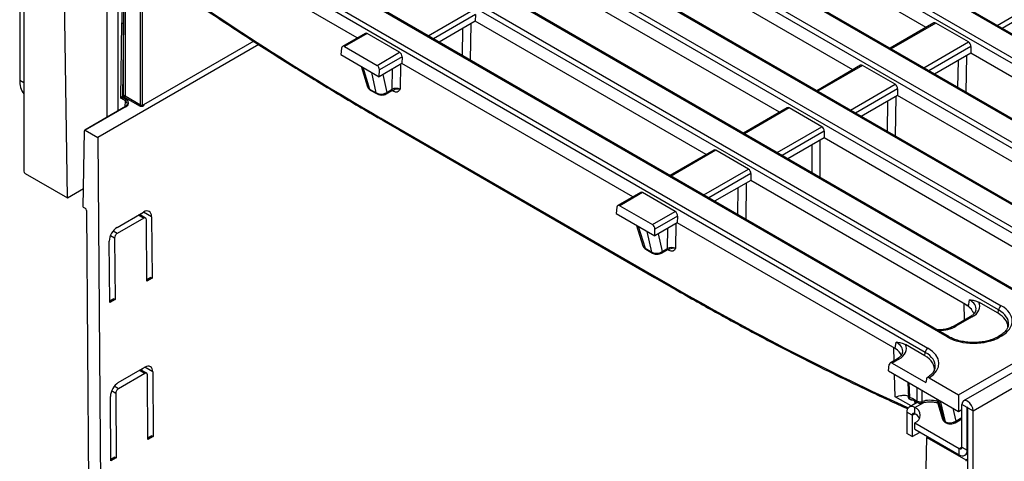
# Model space of a CAD drawing. Units: millimetres. Extents: x 8 to 418, y -29 to 291.
# Drawn here: x 274 to 311, y 123 to 140 of the extents above; entities that cross this region are included whole.
import ezdxf

# ---------------------------------------------------------------- set-up
doc = ezdxf.new("R2010")
doc.units = ezdxf.units.MM

msp = doc.modelspace()

# ---------------------------------------------------------------- linework, layer by layer
at = {"color": 7, "linetype": 'Continuous', "lineweight": 25}
for p, q in [((410.760835, 183.806716), (309.846596, 125.550165)), ((310.208716, 125.167889), (411.122955, 183.42444)), ((320.412586, 134.450438), (290.673963, 151.61818)), ((320.484009, 134.457511), (290.745386, 151.625253)), ((319.575307, 133.860605), (289.836683, 151.028347)), ((289.937314, 151.192922), (319.675937, 134.02518)), ((316.363357, 133.557365), (287.87584, 150.002858)), ((316.434779, 133.564438), (287.947263, 150.009931)), ((287.139191, 149.5776), (315.063571, 133.457199)), ((314.96294, 133.292624), (287.038561, 149.413025)), ((312.898792, 131.253587), (283.165986, 148.417971)), ((283.266617, 148.582546), (312.999423, 131.418163)), ((313.064269, 132.231245), (285.077718, 148.387537)), ((313.135691, 132.238317), (285.14914, 148.394609)), ((312.018219, 129.604473), (281.205143, 147.392483)), ((312.089641, 129.611546), (281.276566, 147.399555)), ((280.468495, 146.967224), (311.28157, 129.179215)), ((311.180939, 129.01464), (280.367864, 146.802649)), ((273.843224, 146.161241), (273.843224, 137.7742)), ((309.220096, 127.989151), (278.407021, 145.777161)), ((309.291519, 127.996224), (278.478444, 145.784233)), ((277.669405, 145.352461), (308.484414, 127.563335)), ((308.383784, 127.398759), (277.568774, 145.187886)), ((308.418674, 139.782726), (299.613431, 144.865884)), ((273.994747, 144.009096), (273.994747, 134.303925)), ((286.720598, 139.386185), (278.644193, 144.048594)), ((275.661498, 133.283406), (275.513907, 143.132714)), ((305.620552, 138.167404), (296.815309, 143.250563)), ((302.822429, 136.552082), (294.017186, 141.635241)), ((291.226337, 140.276064), (291.219064, 140.019919)), ((277.695942, 137.083122), (277.739006, 139.956941)), ((277.79961, 139.956327), (277.757604, 137.153109)), ((277.79961, 137.177358), (277.79961, 139.956327)), ((291.219064, 140.019919), (289.841337, 139.224574)), ((300.024307, 134.936761), (291.219064, 140.019919)), ((308.716109, 139.954431), (307.040948, 138.987381)), ((310.033789, 139.230897), (308.790119, 139.948853)), ((287.018032, 139.55789), (286.154352, 139.059298)), ((287.092043, 139.552311), (286.228362, 139.053719)), ((288.335712, 138.834356), (287.092043, 139.552311)), ((282.962631, 139.131559), (276.823174, 135.587326)), ((282.77125, 139.254337), (278.569308, 136.828607)), ((286.11911, 138.996576), (286.090107, 138.752975)), ((286.228362, 139.053719), (287.472032, 138.335764)), ((310.126291, 139.057284), (310.119018, 138.801138)), ((286.090107, 138.752975), (287.557261, 137.906005)), ((287.472032, 138.335764), (288.335712, 138.834356)), ((288.428214, 138.660743), (287.564534, 138.162151)), ((288.428214, 138.660743), (288.420941, 138.404597)), ((310.119018, 138.801138), (308.741291, 138.005794)), ((318.311846, 134.07152), (310.119018, 138.801138)), ((286.867534, 138.304176), (287.111406, 137.519834)), ((288.420941, 138.404597), (287.557261, 137.906005)), ((297.226184, 133.321439), (288.420941, 138.404597)), ((305.917986, 138.339109), (304.242825, 137.37206)), ((307.235667, 137.615576), (305.991997, 138.333531)), ((287.557261, 137.906005), (287.564534, 138.162151)), ((277.871735, 136.981639), (277.695942, 137.083122)), ((277.757604, 137.153109), (277.79961, 137.177358)), ((277.786841, 137.100014), (277.902035, 137.033515)), ((277.829915, 137.124869), (277.787909, 137.10062)), ((278.425905, 136.780812), (277.829915, 137.124869)), ((277.860219, 137.177358), (278.456209, 136.833301)), ((287.18856, 137.433331), (287.445286, 137.285126)), ((287.21471, 137.396129), (287.471437, 137.247924)), ((287.817228, 137.249874), (288.016726, 137.365042)), ((287.846682, 137.309255), (288.04618, 137.424423)), ((288.105542, 137.397047), (288.105365, 137.397422)), ((307.320895, 137.185817), (305.943169, 136.390472)), ((307.328168, 137.441962), (307.320895, 137.185817)), ((314.638238, 132.961605), (307.320895, 137.185817)), ((277.880608, 136.767429), (276.320906, 135.867032)), ((277.902035, 136.765307), (276.342333, 135.86491)), ((303.119864, 136.723788), (301.444703, 135.756738)), ((304.437544, 136.000254), (303.193874, 136.718209)), ((287.663517, 136.30225), (288.306408, 135.931117)), ((287.693048, 136.240879), (288.335939, 135.869746)), ((276.26759, 132.933517), (276.312033, 135.848018)), ((276.342333, 135.86491), (276.823174, 135.587326)), ((276.823174, 135.587326), (277.092439, 99.802038)), ((288.306408, 135.931117), (298.031289, 130.317063)), ((288.335939, 135.869746), (298.06082, 130.255692)), ((304.530046, 135.82664), (304.522773, 135.570495)), ((304.522773, 135.570495), (303.145046, 134.77515)), ((312.795675, 130.79465), (304.522773, 135.570495)), ((300.321741, 135.108466), (298.64658, 134.141416)), ((301.639421, 134.384932), (300.395752, 135.102887)), ((274.045254, 134.216444), (275.661498, 133.283406)), ((301.731923, 134.211318), (301.72465, 133.955173)), ((301.72465, 133.955173), (300.346924, 133.159829)), ((309.917478, 129.225554), (301.72465, 133.955173)), ((275.661498, 133.283406), (276.278356, 133.63951)), ((297.523618, 133.493144), (296.659938, 132.994552)), ((297.597629, 133.487565), (296.733949, 132.988973)), ((298.841299, 132.76961), (297.597629, 133.487565)), ((296.733949, 132.988973), (297.977619, 132.271018)), ((276.26759, 132.933517), (276.340999, 132.891139)), ((276.391504, 132.804167), (276.637887, 100.059864)), ((277.559107, 132.164477), (278.56926, 132.747626)), ((278.642704, 132.520234), (278.409034, 132.655129)), ((278.439327, 132.672617), (278.439591, 132.637489)), ((296.624697, 132.93183), (296.595694, 132.688229)), ((296.595694, 132.688229), (298.062847, 131.841259)), ((297.977619, 132.271018), (298.841299, 132.76961)), ((298.933801, 132.595997), (298.07012, 132.097405)), ((298.933801, 132.595997), (298.926528, 132.339851)), ((278.571023, 132.513311), (277.56087, 131.930162)), ((278.690551, 130.111316), (278.67292, 132.454468)), ((278.87495, 132.571098), (278.892581, 130.227946)), ((297.37312, 132.23943), (297.616992, 131.455088)), ((298.926528, 132.339851), (298.062847, 131.841259)), ((307.236123, 127.542824), (298.926528, 132.339851)), ((298.062847, 131.841259), (298.07012, 132.097405)), ((277.276337, 129.294908), (277.258706, 131.63806)), ((277.460737, 131.75469), (277.478368, 129.411538)), ((297.694146, 131.368585), (297.950873, 131.22038)), ((297.720297, 131.331383), (297.977023, 131.183178)), ((298.322815, 131.185128), (298.522313, 131.300296)), ((298.352269, 131.244509), (298.551767, 131.359677)), ((298.611129, 131.332301), (298.610952, 131.332676)), ((278.842072, 130.257104), (278.690114, 130.169381)), ((278.892581, 130.227946), (278.690551, 130.111316)), ((278.842072, 130.257104), (278.892581, 130.227946)), ((298.031289, 130.317063), (298.67418, 129.94593)), ((298.06082, 130.255692), (298.703711, 129.884559)), ((309.653132, 125.784593), (316.466045, 129.717604)), ((277.427858, 129.440696), (277.2759, 129.352973)), ((277.478368, 129.411538), (277.276337, 129.294908)), ((277.427858, 129.440696), (277.478368, 129.411538)), ((310.033538, 129.153479), (310.071136, 129.40161)), ((311.161723, 128.887824), (310.428971, 129.310833)), ((311.161723, 128.887824), (311.180939, 129.01464)), ((310.100345, 128.759956), (309.483054, 128.403602)), ((310.171767, 128.752884), (309.554476, 128.396529)), ((307.236123, 127.542824), (307.273014, 127.786288)), ((308.364568, 127.271944), (307.630848, 127.695511)), ((311.210147, 128.024428), (311.16129, 127.996224)), ((311.28157, 128.017355), (311.232713, 127.989151)), ((308.364568, 127.271944), (308.383784, 127.398759)), ((307.302222, 127.144634), (307.047806, 126.997763)), ((307.373645, 127.137562), (307.121817, 126.992185)), ((307.121817, 126.992185), (308.405598, 126.251074)), ((277.603625, 126.248019), (278.613778, 126.831167)), ((278.615541, 126.596852), (277.605388, 126.013704)), ((278.687222, 126.603776), (278.453552, 126.738671)), ((278.483845, 126.756159), (278.484109, 126.72103)), ((278.919468, 126.654639), (278.937981, 124.19433)), ((306.976227, 126.695674), (307.013119, 126.939138)), ((306.976227, 126.695674), (309.653132, 125.15033)), ((278.73595, 124.0777), (278.717438, 126.538009)), ((307.71465, 126.269392), (307.7419, 125.645745)), ((308.424882, 126.378343), (308.405598, 126.251074)), ((308.533242, 126.431091), (309.653132, 125.784593)), ((277.505255, 125.838231), (277.523767, 123.377922)), ((277.321737, 123.261292), (277.303224, 125.721601)), ((307.742318, 125.646567), (307.742425, 125.648028)), ((308.080851, 125.495349), (307.772112, 125.317117)), ((307.944415, 125.618435), (308.080442, 125.539908)), ((307.973946, 125.557064), (308.109973, 125.478537)), ((308.814187, 125.634643), (309.044015, 124.860451)), ((309.653132, 125.784593), (309.653132, 125.15033)), ((307.885365, 125.004268), (307.683334, 125.120898)), ((307.683334, 125.120898), (307.683334, 124.304357)), ((307.98638, 125.062602), (307.98638, 125.2959)), ((309.653132, 125.15033), (309.784451, 125.22614)), ((309.986482, 125.296182), (309.784451, 125.412812)), ((309.784451, 123.791395), (309.784451, 125.412812)), ((309.986482, 123.674765), (309.986482, 125.296182)), ((310.006685, 125.284519), (310.208716, 125.167889)), ((310.006685, 116.897478), (310.006685, 125.284519)), ((310.208716, 116.780849), (310.208716, 125.167889)), ((307.885365, 125.004268), (307.885365, 124.187728)), ((307.98638, 124.712751), (309.683436, 123.733061)), ((307.98638, 124.479454), (307.98638, 124.712751)), ((309.12196, 124.771449), (309.150476, 124.754987)), ((309.14811, 124.734246), (309.176627, 124.717784)), ((309.52327, 124.719787), (309.784451, 124.870564)), ((307.885365, 124.187728), (308.188542, 124.362748)), ((307.98638, 124.479454), (309.683436, 123.499764)), ((278.887471, 124.223488), (278.735513, 124.135765)), ((278.937981, 124.19433), (278.73595, 124.0777)), ((278.887471, 124.223488), (278.937981, 124.19433)), ((307.885365, 124.187728), (307.683334, 124.304357)), ((308.289426, 114.447704), (308.437537, 124.160691)), ((308.437537, 124.160691), (308.488044, 124.189849)), ((308.437537, 124.160691), (309.925873, 123.301493)), ((309.683436, 123.499764), (309.683436, 123.733061)), ((309.784451, 123.791395), (309.986482, 123.674765)), ((277.473258, 123.40708), (277.3213, 123.319357)), ((277.523767, 123.377922), (277.321737, 123.261292)), ((277.473258, 123.40708), (277.523767, 123.377922)), ((309.897704, 123.478546), (310.006685, 123.541459))]:
    msp.add_line(p, q, dxfattribs=at)
at = {"color": 8, "linetype": 'Continuous', "lineweight": 25}
for p, q in [((277.860219, 142.076759), (277.860219, 137.177358)), ((278.456209, 136.833301), (278.456209, 142.167365)), ((278.516818, 142.12475), (278.516818, 136.833301)), ((277.176758, 136.361105), (277.176758, 141.915429)), ((277.580758, 141.915429), (277.580758, 136.594329)), ((311.124577, 139.860596), (312.831912, 140.846219)), ((312.924413, 140.672605), (311.321198, 139.747089)), ((289.4265, 139.464055), (291.133835, 140.449678)), ((291.226337, 140.276064), (289.623121, 139.350548)), ((290.729014, 138.71213), (290.745393, 139.746475)), ((291.050979, 139.922886), (291.029065, 138.538914)), ((308.790119, 139.948853), (307.082785, 138.963229)), ((308.326455, 138.245274), (310.033789, 139.230897)), ((310.126291, 139.057284), (308.523076, 138.131767)), ((309.950933, 138.704105), (309.929019, 137.320133)), ((286.928786, 138.268816), (287.18856, 137.433331)), ((288.363974, 138.371711), (288.349003, 137.426302)), ((305.991997, 138.333531), (304.284662, 137.347908)), ((309.628968, 137.493349), (309.645347, 138.527694)), ((287.445286, 137.285126), (287.270507, 138.071545)), ((287.696227, 137.986228), (287.846682, 137.309255)), ((288.04618, 137.424423), (288.058387, 138.195299)), ((273.843224, 137.7742), (273.994747, 137.686728)), ((305.528332, 136.629952), (307.235667, 137.615576)), ((288.10994, 137.347016), (288.051163, 137.380947)), ((307.328168, 137.441962), (305.724953, 136.516445)), ((307.263928, 137.15293), (307.24, 135.641828)), ((277.864986, 136.758411), (277.871735, 136.981639)), ((303.193874, 136.718209), (301.48654, 135.732586)), ((306.93995, 135.815043), (306.958341, 136.976519)), ((302.73021, 135.014631), (304.437544, 136.000254)), ((304.530046, 135.82664), (302.92683, 134.901124)), ((304.064391, 134.244424), (304.064391, 135.305877)), ((304.367021, 135.480581), (304.367021, 134.069719)), ((300.395752, 135.102887), (298.688417, 134.117264)), ((299.932087, 133.399309), (301.639421, 134.384932)), ((301.731923, 134.211318), (300.128708, 133.285802)), ((301.556566, 133.85814), (301.534651, 132.474168)), ((301.234601, 132.647384), (301.250979, 133.681729)), ((278.571023, 132.513311), (278.367196, 132.630977)), ((278.451695, 132.679757), (278.452068, 132.630286)), ((278.87495, 132.571098), (278.569211, 132.747597)), ((297.434373, 132.20407), (297.694146, 131.368585)), ((298.86956, 132.306965), (298.85459, 131.361556)), ((277.460737, 131.75469), (277.30161, 131.846551)), ((277.56087, 131.930162), (277.401737, 132.022028)), ((297.950873, 131.22038), (297.776093, 132.006799)), ((298.201813, 131.921482), (298.352269, 131.244509)), ((298.551767, 131.359677), (298.563974, 132.130553)), ((298.615527, 131.28227), (298.556749, 131.316201)), ((309.883028, 128.634502), (309.863885, 129.256493)), ((307.196022, 127.083327), (307.180899, 127.574704)), ((278.615541, 126.596852), (278.411715, 126.714519)), ((278.496213, 126.763299), (278.496586, 126.713828)), ((278.919468, 126.654639), (278.613729, 126.831139)), ((307.238426, 125.705603), (307.212145, 126.559482)), ((307.755341, 126.245901), (307.780414, 125.673738)), ((277.505255, 125.838231), (277.346128, 125.930093)), ((277.605388, 126.013704), (277.446255, 126.105569)), ((308.080442, 125.539908), (308.076553, 126.06047)), ((308.249355, 125.960714), (308.250275, 125.525995)), ((307.841744, 125.357315), (307.238426, 125.705603)), ((307.98638, 125.2959), (308.323519, 125.490526)), ((308.876366, 125.598748), (309.12196, 124.771449)), ((309.150476, 124.754987), (308.961517, 125.549591)), ((309.435076, 125.276211), (309.552801, 124.781158)), ((309.986482, 125.296182), (309.996585, 125.302015)), ((307.885365, 125.004268), (307.986396, 125.062593)), ((309.552801, 124.781158), (309.784451, 124.914887)), ((309.683436, 123.733061), (309.784451, 123.791376)), ((309.986482, 123.674765), (310.006685, 123.686428)), ((309.925873, 123.301493), (310.006685, 123.348145)), ((310.006685, 123.278162), (309.956177, 123.249004))]:
    msp.add_line(p, q, dxfattribs=at)
at = {"color": 7, "linetype": 'Continuous', "lineweight": 25, "flags": 128}
for points in [[(278.569308, 136.828607), (278.572045, 136.812564), (278.565704, 136.796865), (278.550957, 136.783175), (278.529371, 136.772948), (278.503236, 136.767269), (278.475326, 136.766742), (278.448603, 136.771422), (278.425905, 136.780812)], [(310.208716, 125.167889), (310.192568, 125.270954), (310.146583, 125.376972), (310.077763, 125.469802), (309.996583, 125.535313), (309.915404, 125.56353), (309.846583, 125.550158), (309.800599, 125.497233), (309.784451, 125.412812)], [(310.006685, 125.284519), (310.005916, 125.289427), (310.003726, 125.294475), (310.000449, 125.298896), (309.996583, 125.302015), (309.992718, 125.303359), (309.989441, 125.302722), (309.987251, 125.300202), (309.986482, 125.296182)]]:
    msp.add_lwpolyline(points, dxfattribs=at)
at = {"color": 8, "linetype": 'Continuous', "lineweight": 25, "flags": 128}
msp.add_lwpolyline([(308.250275, 125.525995), (308.248551, 125.505633), (308.244359, 125.488822), (308.237853, 125.476179), (308.229273, 125.468169), (308.224748, 125.466139)], dxfattribs=at)
at = {"color": 7, "linetype": 'Continuous', "lineweight": 25}
for centre, radius, start, end in [((277.769911, 140.016268), 0.066895, 242.4833574, 296.3568518), ((274.688398, 137.73191), 0.846232, 177.135452, 214.945781), ((277.823895, 137.155701), 0.066888, 182.4898942, 236.3604842), ((277.823399, 137.156103), 0.065863, 182.6054785, 237.3945217), ((277.829915, 137.118871), 0.065872, 62.6096722, 117.3903278), ((277.865405, 137.180352), 0.065863, 182.6054785, 237.3945217), ((277.794424, 137.180352), 0.065863, 302.6054783, 357.3945215), ((287.244908, 137.445148), 0.057574, 191.8435742, 238.3648799), ((277.937661, 136.977919), 0.066031, 122.6522619, 176.7703464), ((278.390414, 136.836295), 0.065863, 302.6054783, 357.3945215), ((278.486514, 136.891788), 0.065872, 242.6096722, 297.3903278), ((276.330497, 135.85052), 0.018633, 50.5632241, 187.7156561), ((274.104405, 134.308916), 0.109772, 182.6054785, 237.3945217), ((276.281733, 132.798572), 0.109914, 2.9180619, 57.3706303), ((297.750495, 131.380402), 0.057574, 191.8435742, 238.3648799), ((309.151529, 128.094888), 1.365681, 55.8850234, 60.0453068), ((309.342645, 128.298291), 1.093683, 42.6961697, 56.0116094), ((311.401815, 128.992636), 0.22197, 122.8008629, 174.3110006), ((308.60466, 127.376756), 0.22197, 122.8008629, 174.3110006), ((308.181242, 125.726831), 0.212369, 241.6636507, 288.9693729), ((308.181395, 125.602259), 0.142857, 240.0026883, 287.6389856), ((307.86808, 125.150867), 0.187161, 50.7967148, 189.214037), ((307.946947, 125.014258), 0.062387, 50.7967148, 189.214037), ((307.875718, 125.004325), 0.311868, 290.7834208, 69.2165792), ((307.7851, 124.675339), 0.436448, 29.1117168, 62.5369295), ((309.178308, 124.783266), 0.057574, 191.8435742, 238.3648799), ((309.722869, 123.781405), 0.062387, 230.7967148, 9.214037), ((309.801736, 123.644797), 0.187161, 230.7967148, 9.214037), ((309.890382, 123.24601), 0.065863, 2.6054785, 57.3945217)]:
    msp.add_arc(centre, radius, start, end, dxfattribs=at)
at = {"color": 8, "linetype": 'Continuous', "lineweight": 25}
for centre, radius, start, end in [((287.501637, 137.296944), 0.057577, 191.8441869, 238.3525058), ((287.77821, 137.306232), 0.068539, 304.6189596, 2.5284454), ((287.977675, 137.421407), 0.068572, 304.7150373, 2.5207829), ((288.024396, 137.347703), 0.085547, 359.539936, 29.3263413), ((277.889526, 136.748237), 0.021163, 53.7666912, 114.9228504), ((287.594987, 136.377494), 0.069447, 176.3188522, 234.9135928), ((287.733029, 136.297908), 0.069647, 176.4255262, 234.9670619), ((288.37592, 135.926775), 0.069647, 176.4255262, 234.9670619), ((298.007224, 131.232198), 0.057577, 191.8441869, 238.3525058), ((298.283797, 131.241486), 0.068539, 304.6189596, 2.5284454), ((298.483262, 131.356661), 0.068572, 304.7150373, 2.5207829), ((298.529982, 131.282957), 0.085547, 359.5399317, 29.3263951), ((298.1008, 130.312721), 0.069647, 176.4255262, 234.9670619), ((298.743678, 129.941585), 0.069634, 176.4224108, 235.0049416), ((298.881698, 129.862266), 0.06982, 176.5257108, 235.0963148), ((310.130226, 128.697551), 0.069191, 53.1027165, 115.5868251), ((309.512916, 128.341134), 0.069252, 53.1207059, 115.4033623), ((309.261661, 127.93374), 0.069268, 64.6455376, 126.8744902), ((311.191166, 127.933796), 0.069212, 53.1091133, 115.5215258), ((311.240029, 127.962023), 0.069191, 53.1027165, 115.5868251), ((307.331888, 127.08005), 0.071072, 54.0181846, 114.671357), ((308.013927, 125.614093), 0.069647, 176.4255262, 234.9670619), ((307.984096, 125.613613), 0.060083, 239.9566402, 265.9006231), ((308.149953, 125.535566), 0.069647, 176.4255262, 234.9670619), ((308.563817, 124.503426), 1.069559, 74.8389199, 107.0466461), ((309.206824, 124.766803), 0.057573, 191.8432057, 238.3723244), ((309.483318, 124.77681), 0.069619, 304.9528946, 3.581055)]:
    msp.add_arc(centre, radius, start, end, dxfattribs=at)
for centre, major_axis, ratio, start_param, end_param in [((277.799615, 139.921952), (0.060096, 4.044819), 0.015110114, 1.022875859, 1.562370415), ((277.829915, 139.938833), (0.030174, 4.027212), 0.007557146, 1.018039194, 1.566508873), ((287.392082, 137.579431), (0.284589, 0.042511), 0.628712033, 3.238348576, 3.826390454), ((297.897668, 131.514685), (0.284589, 0.042511), 0.628712033, 3.238348576, 3.826390454), ((295.880914, 220.701384), (-59.412119, 96.302232), 0.556893957, 2.341719818, 2.453782605), ((309.456568, 129.042886), (0.865764, 0.021264), 0.571250883, 6.174899041, 7.050755927), ((310.259856, 128.481636), (1.297631, 0.021285), 0.571857353, 6.215674858, 7.055405677), ((308.85006, 128.809405), (1, 0), 0.581689643, 4.75206602, 5.493989046), ((306.658445, 127.427564), (0.865764, 0.021264), 0.571250883, 6.174899041, 7.050755927), ((307.462701, 126.865756), (1.297631, 0.021285), 0.571857353, 6.203542527, 7.055405677), ((307.319908, 124.814157), (0.539704, 0.842742), 0.544153081, 5.842058826, 6.040446854)]:
    msp.add_ellipse(centre, major_axis=major_axis, ratio=ratio, start_param=start_param, end_param=end_param, dxfattribs=at)
at = {"color": 7, "linetype": 'Continuous', "lineweight": 25}
for centre, major_axis, ratio, start_param, end_param in [((284.870251, 227.057704), (-59.412119, 96.302232), 0.556893957, 2.222565162, 2.338273577), ((308.781282, 139.827102), (-0.061051, 0.129486), 0.62526097, 5.549820818, 6.335137718), ((287.083205, 139.430561), (-0.061051, 0.129486), 0.62526097, 5.549820818, 6.335137718), ((286.219525, 138.931969), (-0.061051, 0.129486), 0.62526097, 5.549820818, 7.068257268), ((310.024951, 139.109147), (-0.061051, 0.129486), 0.62526097, 4.031384369, 5.549820818), ((288.326875, 138.712606), (-0.061051, 0.129486), 0.62526097, 4.031384369, 5.549820818), ((287.463194, 138.214014), (-0.061051, 0.129486), 0.62526097, 4.031384369, 5.549820818), ((305.983159, 138.21178), (-0.061051, 0.129486), 0.62526097, 5.549820818, 6.335137718), ((288.197727, 137.342509), (0.214322, 0.001746), 0.546186101, 0.782750482, 2.351720309), ((307.226829, 137.493825), (-0.061051, 0.129486), 0.62526097, 4.031384369, 5.549820818), ((277.726242, 137.100003), (0.041794, 0.054902), 0.226703469, 0.496183542, 2.049526577), ((277.726242, 137.100003), (0.068212, 0.008156), 0.216727935, 4.226360984, 5.779704018), ((277.727299, 137.170603), (0.042865, 0.000677), 0.587263888, 5.470835517, 5.488288809), ((277.727299, 137.135609), (0.085721, 0.000011), 0.577287699, 5.48018156, 5.497634852), ((287.646068, 137.432808), (0.285042, 0.030819), 0.662286483, 3.861865735, 5.419116105), ((277.669593, 136.864416), (0.285826, 0.001295), 0.577051294, 5.495325565, 7.065817306), ((277.669593, 136.899411), (0.328672, 0), 0.577111905, 5.497939437, 7.068431177), ((303.185037, 136.596458), (-0.061051, 0.129486), 0.62526097, 5.549820818, 6.335137718), ((284.870251, 227.057704), (-59.412119, 96.302232), 0.556893957, 2.338273577, 2.339996698), ((304.428706, 135.878503), (-0.061051, 0.129486), 0.62526097, 4.031384369, 5.549820818), ((300.386914, 134.981137), (-0.061051, 0.129486), 0.62526097, 5.549820818, 6.335137718), ((301.630584, 134.263181), (-0.061051, 0.129486), 0.62526097, 4.031384369, 5.549820818), ((297.588792, 133.365815), (-0.061051, 0.129486), 0.62526097, 5.549820818, 6.335137718), ((296.725111, 132.867223), (-0.061051, 0.129486), 0.62526097, 5.549820818, 7.068257268), ((278.571904, 132.396153), (0.211436, 0.372794), 0.582397082, 5.493265019, 7.064061345), ((298.832461, 132.64786), (-0.061051, 0.129486), 0.62526097, 4.031384369, 5.549820818), ((278.571904, 132.396153), (0.070479, 0.124265), 0.582397082, 5.493265019, 7.064061345), ((297.968781, 132.149268), (-0.061051, 0.129486), 0.62526097, 4.031384369, 5.549820818), ((277.561752, 131.813004), (0.211436, 0.372794), 0.582397082, 0.780876038, 2.351672365), ((277.561752, 131.813004), (0.070479, 0.124265), 0.582397082, 0.780876038, 2.351672365), ((298.151655, 131.368062), (0.285042, 0.030819), 0.662286483, 3.861865735, 5.419116105), ((298.703313, 131.277763), (0.214322, 0.001746), 0.546186101, 0.782750482, 2.351720309), ((295.880914, 220.701384), (-59.412119, 96.302232), 0.556893957, 2.339996698, 2.341719818), ((309.456568, 129.159534), (1.007625, 0), 0.572919093, 5.501585242, 6.548367867), ((310.242181, 128.364988), (1.295518, 0), 0.572919093, 0.017002546, 0.781600065), ((310.259856, 128.598285), (1.439465, 0), 0.572919093, 5.501585242, 7.064785372), ((306.658445, 127.544213), (1.007625, 0), 0.572919093, 5.501585242, 6.548367867), ((310.226405, 128.578974), (1.428571, 0), 0.581689643, 3.930788915, 5.493989046), ((306.623094, 127.194266), (0.863679, 0), 0.572919093, 0.191457606, 0.781600065), ((307.462701, 126.982405), (1.439465, 0), 0.572919093, 5.550989013, 7.064785372), ((307.112979, 126.870434), (-0.061051, 0.129486), 0.62526097, 5.549820818, 7.033350683), ((307.445025, 126.749108), (1.295518, 0), 0.572919093, 6.196589928, 7.064785372), ((278.616423, 126.479695), (0.211436, 0.372794), 0.582397082, 5.493265019, 7.064061345), ((278.616423, 126.479695), (0.070479, 0.124265), 0.582397082, 5.493265019, 7.064061345), ((277.60627, 125.896546), (0.211436, 0.372794), 0.582397082, 0.780876038, 2.351672365), ((277.60627, 125.896546), (0.070479, 0.124265), 0.582397082, 0.780876038, 2.351672365), ((307.958525, 125.159986), (-0.300119, 0.486469), 0.556893957, 5.481589351, 5.90287738), ((309.325025, 124.917813), (0.284657, 0.040702), 0.634402187, 3.234965034, 3.83178874), ((309.351715, 124.902404), (0.284961, 0.032913), 0.656795177, 3.855414508, 5.417178058)]:
    msp.add_ellipse(centre, major_axis=major_axis, ratio=ratio, start_param=start_param, end_param=end_param, dxfattribs=at)
for points, knots in [([(278.296593, 142.279594), (278.556031, 142.096602), (279.347007, 141.538696), (280.671378, 140.631467), (282.269797, 139.570031), (283.86937, 138.543896), (285.46938, 137.553223), (286.698012, 136.818885), (287.393063, 136.414842), (287.555036, 136.320684)], [0, 0, 0, 0, 0.084268668, 0.256919369, 0.429572918, 0.602227355, 0.774882765, 0.947539217, 1, 1, 1, 1]), ([(287.11436, 137.519241), (287.115211, 137.513855), (287.119722, 137.485322), (287.154256, 137.439356), (287.193923, 137.410993), (287.21471, 137.396129)], [0, 0, 0, 0, 0.099698311, 0.528196397, 1, 1, 1, 1]), ([(287.471437, 137.247924), (287.491081, 137.238336), (287.540595, 137.214169), (287.635289, 137.201059), (287.736676, 137.211636), (287.792735, 137.238247), (287.817228, 137.249874)], [0, 0, 0, 0, 0.186456382, 0.469961103, 0.768414936, 1, 1, 1, 1]), ([(288.016726, 137.365042), (288.026598, 137.370297), (288.050579, 137.383065), (288.086247, 137.391845), (288.107232, 137.397011)], [0, 0, 0, 0, 0.4116643683, 1, 1, 1, 1]), ([(288.349003, 137.426302), (288.348877, 137.426075), (288.346254, 137.421354), (288.334139, 137.399785), (288.306634, 137.356224), (288.255371, 137.318401), (288.184184, 137.312682), (288.134705, 137.335563), (288.10994, 137.347016)], [0, 0, 0, 0, 0.002724924, 0.056711963, 0.260231011, 0.552719426, 0.77612509, 1, 1, 1, 1]), ([(278.569308, 136.828607), (278.558802, 136.822543), (278.548859, 136.821491), (278.531613, 136.824783), (278.524131, 136.829078), (278.516818, 136.833301)], [0, 0, 0, 0, 0.5, 0.5, 1, 1, 1, 1]), ([(287.555036, 136.320684), (287.566537, 136.314024), (287.612542, 136.287383), (287.658545, 136.260809), (287.693048, 136.240879)], [0, 0, 0, 0, 0.24999994, 1, 1, 1, 1]), ([(297.619946, 131.454495), (297.620798, 131.449109), (297.625309, 131.420576), (297.659842, 131.37461), (297.699509, 131.346247), (297.720297, 131.331383)], [0, 0, 0, 0, 0.099698311, 0.528196397, 1, 1, 1, 1]), ([(297.977023, 131.183178), (297.996668, 131.17359), (298.046181, 131.149423), (298.140875, 131.136313), (298.242262, 131.14689), (298.298321, 131.173501), (298.322815, 131.185128)], [0, 0, 0, 0, 0.186456382, 0.469961103, 0.768414936, 1, 1, 1, 1]), ([(298.522313, 131.300296), (298.532185, 131.305552), (298.556165, 131.318319), (298.591833, 131.327099), (298.612818, 131.332265)], [0, 0, 0, 0, 0.411664368, 1, 1, 1, 1]), ([(298.85459, 131.361556), (298.854464, 131.361329), (298.85184, 131.356608), (298.839725, 131.335039), (298.81222, 131.291478), (298.760957, 131.253655), (298.68977, 131.247936), (298.640292, 131.270817), (298.615527, 131.28227)], [0, 0, 0, 0, 0.002724924, 0.056711963, 0.260231011, 0.552719426, 0.77612509, 1, 1, 1, 1]), ([(298.703711, 129.884559), (298.715211, 129.877921), (298.761214, 129.85137), (298.807215, 129.824886), (298.841715, 129.805023)], [0, 0, 0, 0, 0.249999939, 1, 1, 1, 1]), ([(298.841715, 129.805023), (299.122208, 129.644629), (299.935628, 129.179491), (301.280943, 128.437375), (302.876456, 127.591143), (304.469294, 126.782174), (306.058633, 126.011734), (307.140325, 125.50889), (307.692132, 125.261858), (307.716475, 125.25096)], [0, 0, 0, 0, 0.094448826, 0.273898516, 0.453351602, 0.632805867, 0.812261275, 0.991717755, 1, 1, 1, 1]), ([(309.917478, 129.225554), (309.937692, 129.21391), (309.97655, 129.191526), (310.015061, 129.165815), (310.033538, 129.153479)], [0, 0, 0, 0, 0.52020314, 1, 1, 1, 1]), ([(310.071136, 129.40161), (310.071639, 129.401567), (310.131442, 129.396399), (310.248131, 129.388896), (310.369712, 129.336413), (310.428971, 129.310833)], [0, 0, 0, 0, 0.0043257214, 0.5147125379, 1, 1, 1, 1]), ([(310.033538, 129.153479), (310.052755, 129.138454), (310.090753, 129.108743), (310.127372, 129.071544), (310.143454, 129.044904), (310.146458, 129.039929)], [0, 0, 0, 0, 0.454165437, 0.898057768, 1, 1, 1, 1]), ([(310.313897, 129.011197), (310.312434, 128.996631), (310.308612, 128.958571), (310.262333, 128.886659), (310.188143, 128.814293), (310.122787, 128.773845), (310.100345, 128.759956)], [0, 0, 0, 0, 0.190310641, 0.497280389, 0.82737458, 1, 1, 1, 1]), ([(310.262, 128.875694), (310.256284, 128.878991), (310.242928, 128.886696), (310.213243, 128.920854), (310.178025, 128.976965), (310.155262, 129.022367), (310.146458, 129.039929)], [0, 0, 0, 0, 0.211276678, 0.493687872, 0.80416162, 1, 1, 1, 1]), ([(311.553404, 128.44788), (311.54649, 128.410006), (311.533318, 128.337853), (311.460895, 128.224689), (311.357001, 128.117782), (311.257252, 128.054372), (311.210147, 128.024428)], [0, 0, 0, 0, 0.267753151, 0.510096369, 0.768654122, 1, 1, 1, 1]), ([(309.483054, 128.403602), (309.459832, 128.39107), (309.39178, 128.354346), (309.255056, 128.304333), (309.072423, 128.266984), (308.930112, 128.250951), (308.853495, 128.255102), (308.842001, 128.255725)], [0, 0, 0, 0, 0.139520486, 0.408864561, 0.679807727, 0.951967807, 1, 1, 1, 1]), ([(307.273014, 127.786288), (307.273516, 127.786245), (307.333319, 127.781077), (307.450008, 127.773575), (307.57159, 127.721091), (307.630848, 127.695511)], [0, 0, 0, 0, 0.0043257214, 0.5147125379, 1, 1, 1, 1]), ([(311.16129, 127.996224), (311.132266, 127.98038), (311.047437, 127.934074), (310.883163, 127.869605), (310.665927, 127.812754), (310.432277, 127.779198), (310.191179, 127.77027), (309.951213, 127.786485), (309.721073, 127.827084), (309.513246, 127.889229), (309.374113, 127.949988), (309.306743, 127.987702), (309.291519, 127.996224)], [0, 0, 0, 0, 0.059258285, 0.17319029, 0.287454565, 0.401974638, 0.516676344, 0.63143585, 0.746087035, 0.860464178, 0.968468634, 1, 1, 1, 1]), ([(307.515774, 127.395875), (307.514312, 127.381309), (307.51049, 127.343249), (307.464211, 127.271337), (307.39002, 127.198972), (307.324664, 127.158524), (307.302222, 127.144634)], [0, 0, 0, 0, 0.190310641, 0.497280389, 0.82737458, 1, 1, 1, 1]), ([(308.754367, 126.824908), (308.747793, 126.789376), (308.734877, 126.719561), (308.663695, 126.608775), (308.567067, 126.509552), (308.481021, 126.451831), (308.445749, 126.428169)], [0, 0, 0, 0, 0.269577289, 0.5296915489, 0.8072093568, 1, 1, 1, 1]), ([(308.533242, 126.431091), (308.521831, 126.43629), (308.499007, 126.446689), (308.467355, 126.443265), (308.442348, 126.425758), (308.429281, 126.401244), (308.425872, 126.383496), (308.424882, 126.378343)], [0, 0, 0, 0, 0.2268383753, 0.4536923389, 0.6802563081, 0.9071577531, 1, 1, 1, 1]), ([(307.238426, 125.705603), (307.239022, 125.705763), (307.335082, 125.731497), (307.481488, 125.764716), (307.632455, 125.772808), (307.725252, 125.753408), (307.732405, 125.696273), (307.735776, 125.669348)], [0, 0, 0, 0, 0.001998959, 0.321857551, 0.552579536, 0.789157064, 1, 1, 1, 1]), ([(307.742318, 125.646567), (307.743396, 125.64282), (307.745139, 125.636762), (307.754712, 125.636431), (307.758727, 125.64131), (307.76019, 125.643088)], [0, 0, 0, 0, 0.507469712, 0.820461735, 1, 1, 1, 1]), ([(307.746765, 125.638092), (307.761227, 125.630227), (307.786728, 125.616359), (307.817772, 125.605679), (307.831212, 125.601056)], [0, 0, 0, 0, 0.5670973699, 1, 1, 1, 1]), ([(307.780414, 125.673738), (307.780301, 125.673594), (307.77209, 125.663132), (307.766099, 125.653041), (307.76019, 125.643088)], [0, 0, 0, 0, 0.013723925, 1, 1, 1, 1]), ([(307.76019, 125.643088), (307.762255, 125.641543), (307.778055, 125.629727), (307.803897, 125.613687), (307.834277, 125.600599), (307.853634, 125.595454), (307.86457, 125.593548), (307.86907, 125.593757), (307.869281, 125.593767)], [0, 0, 0, 0, 0.060655834, 0.464056829, 0.691701806, 0.849594227, 0.992946331, 1, 1, 1, 1]), ([(307.831212, 125.601056), (307.832275, 125.60066), (307.843186, 125.596598), (307.855881, 125.593329), (307.867018, 125.594105), (307.868132, 125.594182)], [0, 0, 0, 0, 0.088576282, 0.908761553, 1, 1, 1, 1]), ([(307.869294, 125.593316), (307.871307, 125.593325), (307.887504, 125.593392), (307.925569, 125.583322), (307.964003, 125.562461), (307.973946, 125.557064)], [0, 0, 0, 0, 0.0951777016, 0.765911173, 1, 1, 1, 1]), ([(308.224684, 125.466118), (308.250299, 125.47355), (308.32567, 125.495418), (308.466199, 125.516335), (308.638055, 125.517086), (308.775103, 125.502178), (308.842949, 125.480811), (308.861597, 125.474939)], [0, 0, 0, 0, 0.131579969, 0.387167868, 0.644613318, 0.902316404, 1, 1, 1, 1]), ([(309.047266, 124.859809), (309.048227, 124.853597), (309.05278, 124.824152), (309.087606, 124.77742), (309.12734, 124.749067), (309.14811, 124.734246)], [0, 0, 0, 0, 0.113171437, 0.536440479, 1, 1, 1, 1]), ([(309.176627, 124.717784), (309.196265, 124.7082), (309.245799, 124.684026), (309.340584, 124.670886), (309.442299, 124.681396), (309.498608, 124.708094), (309.52327, 124.719787)], [0, 0, 0, 0, 0.185943482, 0.469004173, 0.767438264, 1, 1, 1, 1])]:
    msp.add_open_spline(points, degree=3, knots=knots, dxfattribs=at)
at = {"color": 8, "linetype": 'Continuous', "lineweight": 25}
for points in [[(288.349003, 137.426302), (288.348741, 137.426354), (288.340516, 137.427996), (288.303597, 137.433379), (288.222982, 137.431736), (288.148414, 137.403384), (288.110342, 137.398655), (288.106976, 137.398236)], [(298.85459, 131.361556), (298.854327, 131.361608), (298.846103, 131.36325), (298.809184, 131.368633), (298.728569, 131.36699), (298.654, 131.338638), (298.615929, 131.333909), (298.612562, 131.333491)]]:
    msp.add_open_spline(points, degree=3, knots=[0, 0, 0, 0, 0.004113085, 0.128943554, 0.541171808, 0.9594309, 1, 1, 1, 1], dxfattribs=at)

doc.saveas('drawing.dxf')
